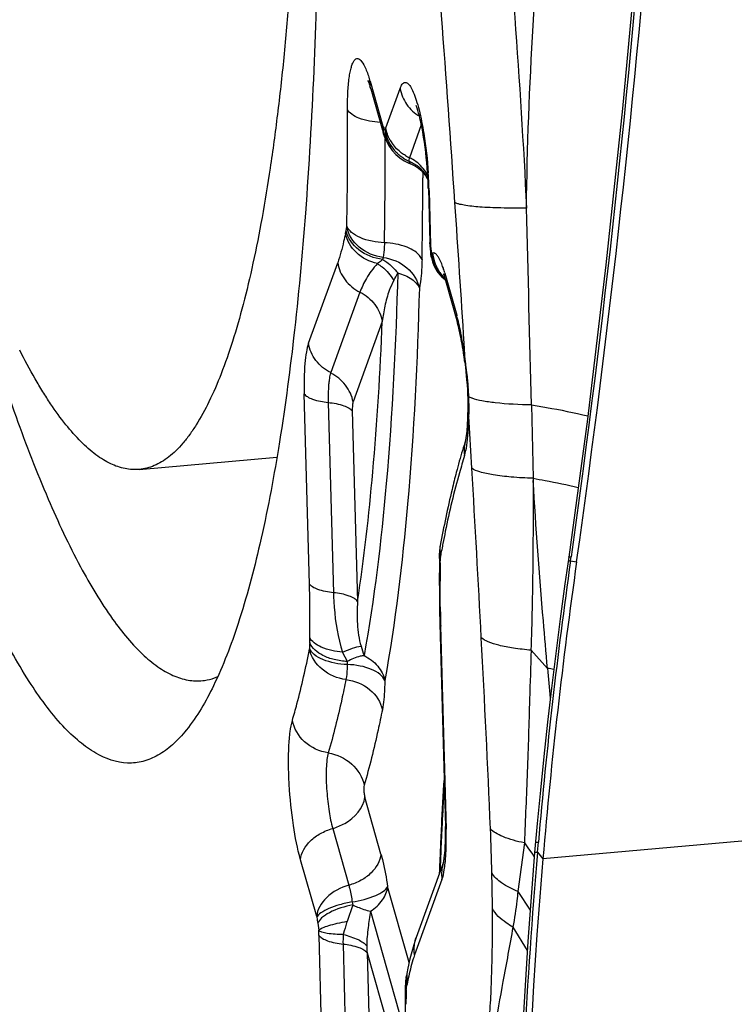
# Model space of a CAD drawing. Units: millimetres. Extents: x 0 to 594, y 0 to 420.
# Drawn here: x 297 to 298, y 133 to 135 of the extents above; entities that cross this region are included whole.
import ezdxf

# ---------------------------------------------------------------- set-up
doc = ezdxf.new("R2010")
doc.units = ezdxf.units.MM
doc.header["$LTSCALE"] = 32.67
doc.layers.add('607087453-000_CL', color=7, linetype='CONTINUOUS')
doc.layers.add('RS0834_M4X10_8_CL', color=7, linetype='CONTINUOUS')

msp = doc.modelspace()

# ---------------------------------------------------------------- linework, layer by layer
at = {"layer": '607087453-000_CL', "color": 9, "linetype": 'CONTINUOUS'}
for p, q in [((297.2213, 134.3798), (297.2464, 134.2912)), ((297.2526, 134.288), (297.2808, 134.3657)), ((297.2468, 134.2902), (297.2464, 134.2912)), ((297.2468, 134.2902), (297.2492, 134.2871)), ((297.3227, 134.2937), (297.2992, 134.2288)), ((297.3257, 134.1999), (297.3257, 134.1892)), ((297.3382, 134.1632), (297.3411, 134.0561)), ((297.1728, 134.0789), (297.1739, 134.0846)), ((297.1739, 134.0846), (297.1753, 134.0923)), ((297.1754, 134.0937), (297.1753, 134.0925)), ((297.3398, 134.0589), (297.3395, 134.0609)), ((297.2471, 134.0316), (297.2463, 134.0277)), ((297.3422, 134.0421), (297.3447, 134.0403)), ((297.3447, 134.0403), (297.345, 134.0402)), ((297.3608, 134.0239), (297.3581, 134.0296)), ((297.0997, 133.8618), (297.1574, 134.0209)), ((297.3689, 134.0008), (297.3926, 133.9173)), ((297.2015, 133.9629), (297.1437, 133.8038)), ((297.2455, 133.905), (297.1878, 133.7459)), ((297.4095, 133.8276), (297.4073, 133.8623)), ((297.1016, 133.3859), (297.0913, 133.7621)), ((297.1388, 133.7449), (297.1491, 133.3688)), ((297.5403, 133.74), (297.5437, 133.5949)), ((297.1863, 133.7281), (297.1966, 133.3516)), ((297.417, 133.7061), (297.4163, 133.7175)), ((297.4184, 133.6833), (297.417, 133.7061)), ((297.4225, 133.6148), (297.4184, 133.6833)), ((297.5436, 133.5949), (297.5438, 133.5903)), ((297.3602, 133.4272), (297.36, 133.4184)), ((297.3604, 133.4393), (297.3605, 133.4405)), ((297.6154, 133.4317), (297.6175, 133.4318)), ((297.6166, 133.4398), (297.6186, 133.4398)), ((297.6175, 133.4318), (297.6187, 133.4398)), ((297.6175, 133.4318), (297.6296, 133.4295)), ((297.3602, 133.3409), (297.3599, 133.3918)), ((303.2614, 133.3497), (297.563, 132.8427)), ((297.3609, 133.3027), (297.3718, 132.9015)), ((297.1021, 133.2702), (297.1024, 133.28)), ((297.1019, 133.2583), (297.1017, 133.2572)), ((297.5397, 133.255), (297.5721, 133.2192)), ((297.2429, 132.8521), (297.211, 132.9644)), ((297.1475, 132.9026), (297.1794, 132.7903)), ((297.5264, 132.8741), (297.5133, 132.7781)), ((297.5264, 132.8741), (297.5334, 132.8643)), ((297.5334, 132.8643), (297.5421, 132.852)), ((297.5522, 132.8556), (297.554, 132.8753)), ((297.1159, 132.7284), (297.084, 132.8407)), ((297.5421, 132.852), (297.5459, 132.8466)), ((297.5522, 132.8556), (297.563, 132.8427)), ((297.3635, 132.8017), (297.3094, 132.6526)), ((297.2987, 132.6375), (297.2561, 132.7878)), ((297.5133, 132.7781), (297.5378, 132.7409)), ((297.1871, 132.7514), (297.1759, 132.7184)), ((297.1159, 132.7284), (297.1162, 132.7269)), ((297.2221, 132.739), (297.2904, 132.4982)), ((297.1181, 132.7151), (297.1201, 132.7013)), ((297.1719, 132.7057), (297.1703, 132.7005)), ((297.1726, 132.7081), (297.1719, 132.7057)), ((297.5038, 132.7077), (297.532, 132.6615)), ((297.1257, 132.4993), (297.1205, 132.6913)), ((297.1703, 132.7005), (297.1685, 132.6931)), ((297.168, 132.6741), (297.1732, 132.4822)), ((297.2155, 132.657), (297.2207, 132.465)), ((297.2155, 132.657), (297.2585, 132.5053)), ((297.2967, 132.6058), (297.2953, 132.5992)), ((297.2953, 132.5992), (297.2944, 132.5943)), ((297.2927, 132.5833), (297.2928, 132.5845))]:
    msp.add_line(p, q, dxfattribs=at)
at = {"layer": '607087453-000_CL', "color": 7, "linetype": 'CONTINUOUS'}
for p, q in [((297.2227, 134.3649), (297.2458, 134.2831)), ((297.2476, 134.2766), (297.2486, 134.2734)), ((297.2486, 134.2734), (297.25, 134.2693)), ((297.2601, 134.2511), (297.2601, 134.2511)), ((297.2722, 134.2353), (297.2799, 134.2285)), ((297.2983, 134.218), (297.3017, 134.2166)), ((297.3017, 134.2167), (297.3018, 134.2166)), ((297.3112, 134.2121), (297.3166, 134.2085)), ((297.3341, 134.1875), (297.336, 134.1834)), ((297.3366, 134.168), (297.3395, 134.0609)), ((297.3408, 134.0424), (297.3416, 134.0365)), ((297.3416, 134.0365), (297.3421, 134.0332)), ((297.3422, 134.0328), (297.3421, 134.0332)), ((297.3554, 134.0021), (297.3605, 133.9959)), ((297.3605, 133.9959), (297.3642, 133.9921)), ((297.3681, 133.9891), (297.3698, 133.9875)), ((297.3691, 133.9899), (297.3703, 133.986)), ((297.3703, 133.986), (297.3939, 133.9024)), ((297.4085, 133.8248), (297.4097, 133.8148)), ((297.4142, 133.7601), (297.4143, 133.7541)), ((297.4143, 133.7541), (297.4146, 133.7425)), ((297.4146, 133.7425), (297.4147, 133.7305)), ((297.4147, 133.7305), (297.4147, 133.725)), ((297.3602, 133.4622), (297.3601, 133.4617)), ((297.3587, 133.4468), (297.3587, 133.4467)), ((297.3584, 133.4258), (297.3582, 133.3916)), ((297.3586, 133.4365), (297.3584, 133.4311)), ((297.3584, 133.4311), (297.3584, 133.4258)), ((297.6139, 133.4393), (297.6064, 133.3865)), ((297.3587, 133.3353), (297.3593, 133.3075)), ((297.3593, 133.3075), (297.3702, 132.9063)), ((297.3623, 132.907), (297.362, 132.9023)), ((297.3667, 132.836), (297.3125, 132.6868)), ((297.3667, 132.836), (297.3665, 132.8354)), ((297.2982, 132.6354), (297.2954, 132.6229)), ((297.2927, 132.6072), (297.2926, 132.6068)), ((297.2911, 132.5953), (297.2909, 132.5912)), ((297.291, 132.5913), (297.2909, 132.5833))]:
    msp.add_line(p, q, dxfattribs=at)
for points in [[(297.8321, 136.2325), (297.8247, 135.9281), (297.8122, 135.6004), (297.7954, 135.2762), (297.7744, 134.9557), (297.7494, 134.6391), (297.7204, 134.3261), (297.6876, 134.017), (297.6509, 133.712), (297.6139, 133.4391)], [(297.25, 134.2693), (297.2517, 134.2653), (297.2536, 134.2613), (297.2557, 134.2575), (297.2581, 134.2537), (297.2607, 134.2499), (297.2617, 134.2486)], [(297.26, 134.2511), (297.2654, 134.2431), (297.2722, 134.2353)], [(297.2799, 134.2285), (297.2888, 134.2226), (297.2983, 134.218)], [(297.3017, 134.2167), (297.3056, 134.215), (297.3112, 134.2121)], [(297.3166, 134.2085), (297.3217, 134.2042), (297.3265, 134.1991), (297.3307, 134.1935), (297.3341, 134.1875)], [(297.3395, 134.0609), (297.3397, 134.0548), (297.3402, 134.0484), (297.3408, 134.0424)], [(297.3423, 134.0326), (297.3426, 134.0309), (297.3447, 134.0231)], [(297.3447, 134.0231), (297.3475, 134.0157), (297.3511, 134.0087), (297.3554, 134.0021)], [(297.3641, 133.9923), (297.3643, 133.9921), (297.365, 133.9914), (297.3657, 133.9908), (297.3664, 133.9902), (297.367, 133.9896), (297.3677, 133.989), (297.3684, 133.9884), (297.3691, 133.9878), (297.3697, 133.9873), (297.3699, 133.9871)], [(297.3663, 133.9983), (297.366, 133.9989), (297.3658, 133.9992), (297.3662, 133.9984), (297.3669, 133.9965), (297.3679, 133.9936), (297.3691, 133.9899)], [(297.4097, 133.8148), (297.4107, 133.8056), (297.4115, 133.7979), (297.4123, 133.7894)], [(297.4123, 133.7894), (297.4131, 133.7797), (297.4137, 133.7697), (297.414, 133.7634), (297.4142, 133.7602)], [(297.36, 133.4617), (297.3596, 133.4592), (297.3592, 133.4562), (297.3589, 133.4532), (297.3587, 133.4504), (297.3586, 133.4475), (297.3586, 133.4468)], [(297.3582, 133.3916), (297.3583, 133.3728), (297.3584, 133.3539), (297.3587, 133.3353)], [(297.6064, 133.3865), (297.597, 133.3173), (297.5882, 133.2485), (297.5798, 133.1803), (297.572, 133.1125), (297.5647, 133.0452), (297.5579, 132.9785), (297.5516, 132.9124), (297.5466, 132.8552)], [(297.5466, 132.8552), (297.533, 132.679), (297.5215, 132.4837), (297.5136, 132.2959), (297.5088, 132.1145), (297.5068, 131.9382), (297.5073, 131.7652), (297.5105, 131.5937), (297.5164, 131.429), (297.523, 131.3041)], [(297.3125, 132.6868), (297.3106, 132.6812), (297.3077, 132.6725), (297.305, 132.6633), (297.3027, 132.6543), (297.3003, 132.6446), (297.2982, 132.6354)], [(297.2925, 132.6067), (297.2921, 132.6045), (297.2916, 132.6013), (297.2913, 132.5982), (297.2911, 132.5953)], [(297.2955, 132.6232), (297.2947, 132.6193), (297.2941, 132.6158), (297.2935, 132.6122), (297.2934, 132.6114)]]:
    msp.add_lwpolyline(points, dxfattribs=at)
for centre, radius, start, end in [((275.3352, 136.589), 22.5171, 351.93385, 359.08729), ((297.0132, 134.3057), 0.2177, 15.7978, 17.1494), ((296.5817, 134.1471), 0.7551, 1.582, 3.9544), ((297.4222, 134.0473), 0.08, 183.3487, 185.1942), ((297.4219, 134.0472), 0.0797, 185.1933, 189.7224), ((297.4214, 134.0471), 0.0792, 189.7235, 196.0983), ((297.4223, 134.0442), 0.0778, 182.918, 188.2146), ((297.4206, 134.0469), 0.0784, 196.1079, 208.8261), ((297.4215, 134.0441), 0.0769, 188.2161, 195.637), ((297.4206, 134.0439), 0.076, 195.6463, 202.0773), ((297.4199, 134.0436), 0.0753, 202.0834, 208.5542), ((297.4197, 134.0465), 0.0773, 208.8617, 215.2314), ((297.4194, 134.0434), 0.0747, 208.5607, 215.0625), ((297.4193, 134.0462), 0.0769, 215.237, 221.6298), ((297.4191, 134.0432), 0.0744, 215.0692, 221.5915), ((297.419, 134.046), 0.0765, 221.6356, 228.0602), ((297.419, 134.043), 0.0742, 221.597, 228.4822), ((297.4188, 134.0458), 0.0763, 228.0648, 231.4945), ((296.8846, 133.7706), 0.5263, 10.4138, 12.3099), ((296.6297, 133.7284), 0.7848, 7.0575, 7.8589), ((296.8705, 133.7283), 0.5442, 358.8658, 359.6522), ((298.6193, 133.29), 1.2676, 162.5076, 164.5026), ((298.8304, 133.2303), 1.487, 164.4617, 165.3422), ((296.9013, 133.4495), 0.4574, 358.3693, 359.0721), ((296.8498, 133.4503), 0.5089, 359.3398, 359.6084), ((296.8684, 133.4501), 0.4903, 359.067, 359.3399), ((308.1596, 131.9368), 10.6353, 171.93155, 175.11381), ((303.9893, 132.584), 6.6349, 176.39611, 177.20929), ((304.5955, 132.5532), 7.2419, 177.23714, 177.50153), ((296.7082, 132.8882), 0.6623, 1.1383, 1.5596), ((296.6788, 132.8833), 0.6933, 359.1351, 1.503), ((304.8472, 132.5422), 7.4938, 177.50142, 177.74892), ((308.4053, 131.9163), 10.8818, 175.11658, 183.58727), ((305.0545, 132.534), 7.7013, 177.74856, 177.91935), ((297.2232, 132.621), 0.0708, 348.8174, 349.7823), ((297.2041, 132.6244), 0.0902, 349.7785, 350.6859), ((297.1837, 132.6278), 0.1109, 350.6833, 351.5408), ((306.537, 132.4772), 9.2466, 179.34225, 179.47011), ((307.144, 132.4727), 9.8537, 179.47658, 180.66775)]:
    msp.add_arc(centre, radius, start, end, dxfattribs=at)
at = {"layer": '607087453-000_CL', "color": 9, "linetype": 'CONTINUOUS'}
for centre, radius, start, end in [((241.7331, 130.3574), 55.7844, 3.88808, 4.64946), ((296.9219, 134.2949), 0.3111, 15.8214, 16.2338), ((287.8798, 134.2655), 9.2973, 358.94128, 0.35917), ((297.3158, 134.2921), 0.069, 181.5671, 188.279), ((297.318, 134.2925), 0.0713, 188.3484, 201.6399), ((297.2095, 134.2601), 0.048, 30.0926, 34.241), ((297.3242, 134.2864), 0.0734, 181.4442, 187.4263), ((297.2046, 134.3055), 0.0511, 335.3047, 339.9639), ((287.023, 134.2382), 10.2284, 0.03327, 0.15666), ((297.3212, 134.2938), 0.0747, 201.6899, 216.2358), ((297.3297, 134.2962), 0.08, 201.5006, 214.2382), ((297.3177, 134.2848), 0.0667, 201.0269, 210.2956), ((297.33, 134.302), 0.0789, 208.8184, 215.1066), ((287.1774, 134.2383), 10.074, 359.8815, 0.03334), ((297.3324, 134.298), 0.0832, 214.2688, 226.6775), ((297.3335, 134.2992), 0.0849, 226.6762, 232.7841), ((297.3336, 134.2994), 0.085, 232.774, 238.8763), ((297.3325, 134.2975), 0.0829, 238.8668, 245.1206), ((297.3356, 134.3078), 0.087, 239.3654, 245.2598), ((297.2672, 134.1595), 0.0763, 59.3245, 65.2113), ((297.268, 134.1608), 0.0748, 47.4141, 59.3526), ((287.6986, 134.2366), 9.5528, 358.94456, 359.8855), ((297.274, 134.1591), 0.0674, 45.1015, 51.1148), ((297.2698, 134.1628), 0.0721, 35.175, 47.3822), ((297.2733, 134.1653), 0.0678, 23.4169, 35.141), ((287.1172, 134.2103), 10.2086, 359.72793, 359.88151), ((296.4639, 134.1379), 0.8746, 2.6157, 3.9774), ((287.2945, 134.2095), 10.0312, 359.57253, 359.72794), ((296.5239, 134.1407), 0.8145, 1.9169, 2.6113), ((296.5647, 134.1421), 0.7738, 1.5596, 1.9144), ((287.5654, 134.2073), 9.7603, 359.2568, 359.57327), ((237.952, 130.0919), 59.5748, 3.628532, 3.896192), ((167.8404, 130.6326), 129.7371, 1.372465, 1.544445), ((287.8372, 134.2039), 9.4885, 359.09483, 359.25608), ((288.0231, 134.201), 9.3026, 358.9314, 359.09485), ((297.4679, 134.0595), 0.1269, 181.529, 186.6346), ((297.4459, 134.057), 0.1047, 186.6449, 188.1426), ((297.3583, 134.038), 0.0165, 166.3974, 170.8991), ((297.4255, 134.0482), 0.0809, 185.6642, 190.5296), ((297.4263, 134.0483), 0.0817, 190.5318, 197.9787), ((297.4259, 134.0482), 0.0813, 197.9766, 210.3795), ((297.4263, 134.0484), 0.0817, 210.377, 216.5545), ((297.1218, 133.9301), 0.257, 15.9796, 18.0262), ((296.6877, 134.303), 0.6614, 331.3828, 332.8279), ((297.4132, 134.0429), 0.0705, 213.3402, 221.5402), ((297.4126, 134.0424), 0.0698, 221.5525, 223.6381), ((297.4258, 134.048), 0.0811, 216.5519, 222.7744), ((297.4124, 134.0422), 0.0695, 223.6381, 225.882), ((297.4254, 134.0477), 0.0805, 222.7856, 225.4782), ((297.4122, 133.9972), 0.0434, 175.2139, 178.6534), ((297.0332, 133.8162), 0.3733, 14.3999, 15.7152), ((296.6078, 133.7292), 0.8077, 7.8155, 9.3786), ((296.5222, 133.7171), 0.8941, 7.0995, 7.834), ((296.2489, 133.6516), 1.1739, 8.4976, 8.6259), ((296.8494, 133.734), 0.5677, 5.1926, 6.6381), ((296.8995, 133.7387), 0.5174, 4.042, 5.1734), ((296.9362, 133.7411), 0.4806, 1.765, 4.0679), ((296.9327, 133.7412), 0.4841, 0.1956, 1.7439), ((296.7785, 133.7222), 0.6379, 358.5817, 359.5853), ((296.6931, 133.7466), 0.7238, 357.7028, 358.0281), ((247.0926, 130.632), 50.4182, 3.01032, 3.39167), ((299.5066, 133.0483), 2.1817, 168.3167, 168.9684), ((299.6788, 133.0148), 2.3571, 169.0893, 169.4501), ((299.6104, 133.0279), 2.2875, 168.9642, 169.0881), ((297.4108, 133.4524), 0.0517, 185.9969, 192.9797), ((299.7507, 133.0013), 2.4303, 169.4489, 169.5836), ((297.3749, 133.4257), 0.0165, 179.7984, 188.6545), ((297.3819, 133.4359), 0.0234, 178.4196, 189.6775), ((296.7947, 133.4431), 0.5657, 358.6603, 359.6167), ((296.8366, 133.4422), 0.5238, 358.3642, 358.652), ((307.9838, 131.9658), 10.4694, 171.95065, 175.01613), ((302.2229, 133.3884), 4.863, 179.6461, 179.9596), ((300.095, 133.376), 2.7351, 180.736, 181.2686), ((300.3963, 133.3824), 3.0364, 181.2637, 181.5045), ((297.6326, 133.2516), 0.5308, 177.9975, 179.2728), ((258.9097, 131.244), 38.5853, 2.46265, 3.02428), ((298.0162, 133.6793), 0.9512, 206.7601, 207.9995), ((297.6737, 133.4042), 0.4909, 196.7278, 198.9803), ((297.4418, 133.2235), 0.2656, 177.9974, 179.2727), ((297.3508, 132.0606), 1.1796, 78.5717, 79.1828), ((316.8313, 134.9532), 19.3371, 185.14461, 185.31971), ((303.9123, 132.5814), 6.5569, 176.45518, 177.03519), ((304.275, 132.5619), 6.9201, 177.02961, 177.14423), ((304.5378, 132.5491), 7.1832, 177.14622, 177.58665), ((293.653, 132.7372), 3.8099, 1.1669, 2.4791), ((304.8042, 132.5376), 7.4498, 177.58466, 177.70169), ((304.9308, 132.5325), 7.5765, 177.70177, 177.84785), ((291.6149, 132.6894), 5.8486, 0.54037, 1.22848), ((297.5349, 132.8093), 0.3526, 188.4865, 189.4549), ((297.8137, 132.8309), 0.7052, 188.4865, 189.4549), ((297.6945, 132.5454), 0.5467, 161.5515, 162.6892), ((296.3604, 132.6703), 0.7603, 1.5765, 2.336), ((297.3881, 132.6777), 0.2202, 175.9933, 180.939), ((297.3273, 132.6695), 0.1125, 179.2665, 186.3822), ((297.3457, 132.5962), 0.0542, 168.7781, 176.5465), ((297.3433, 132.6041), 0.0505, 177.2803, 185.1527), ((297.3423, 132.6042), 0.0495, 171.5729, 177.2628), ((297.3548, 132.6109), 0.0607, 183.7457, 191.1176), ((297.3447, 132.5963), 0.0532, 176.5672, 192.6184), ((297.1354, 132.6158), 0.1604, 348.8351, 350.7247), ((297.3448, 132.6043), 0.052, 185.1663, 192.8843), ((297.1051, 132.6208), 0.1911, 350.6942, 351.5343), ((297.4516, 132.5693), 0.1592, 170.9483, 171.5335), ((306.4234, 132.4706), 9.1315, 179.2928, 179.47036)]:
    msp.add_arc(centre, radius, start, end, dxfattribs=at)
for points, knots in [([(297.8366, 136.2314), (297.8282, 135.7648), (297.7836, 134.8315), (297.6839, 133.9024), (297.6186, 133.4398)], [0, 0, 0, 0, 0.499729, 1, 1, 1, 1]), ([(297.4746, 134.8836), (297.4869, 134.7578), (297.5086, 134.5066), (297.5245, 134.2549), (297.5305, 134.1293)], [0, 0, 0, 0, 0.501131, 1, 1, 1, 1]), ([(297.5304, 134.1293), (297.5319, 134.2497), (297.5413, 134.4913), (297.5606, 134.7322), (297.5716, 134.8529)], [0, 0, 0, 0, 0.49837, 1, 1, 1, 1]), ([(297.1768, 134.3238), (297.1768, 134.3352), (297.1771, 134.3561), (297.1792, 134.381), (297.1818, 134.3976), (297.1841, 134.4073), (297.1867, 134.415), (297.1896, 134.4205), (297.193, 134.4242), (297.1992, 134.4255), (297.2071, 134.4173), (297.214, 134.4027), (297.2184, 134.3896), (297.2207, 134.3819)], [0, 0, 0, 0, 0.217585, 0.400239, 0.475425, 0.538798, 0.590004, 0.629274, 0.658106, 0.681307, 0.74126, 0.846831, 1, 1, 1, 1]), ([(297.2808, 134.3657), (297.2819, 134.3686), (297.2838, 134.3734), (297.2887, 134.378), (297.2928, 134.3777), (297.2957, 134.3762), (297.2985, 134.3734), (297.3027, 134.3677), (297.3076, 134.3573), (297.3132, 134.3417), (297.3186, 134.3222), (297.3218, 134.3079), (297.3233, 134.3002)], [0, 0, 0, 0, 0.091859, 0.150723, 0.176347, 0.205997, 0.243189, 0.289644, 0.412241, 0.574038, 0.771698, 1, 1, 1, 1]), ([(297.2808, 134.3657), (297.2826, 134.3545), (297.2918, 134.3325), (297.3094, 134.3166), (297.3195, 134.3106)], [0, 0, 0, 0, 0.490982, 1, 1, 1, 1]), ([(297.2415, 134.2984), (297.2272, 134.2993), (297.2073, 134.3027), (297.1858, 134.3131), (297.1787, 134.3201), (297.1768, 134.3238)], [0, 0, 0, 0, 0.599491, 0.828349, 1, 1, 1, 1]), ([(297.3233, 134.3002), (297.3249, 134.2923), (297.3309, 134.2587), (297.3346, 134.2247), (297.3364, 134.1986)], [0, 0, 0, 0, 0.233878, 1, 1, 1, 1]), ([(297.2913, 134.233), (297.2887, 134.2345), (297.2789, 134.241), (297.2705, 134.2495), (297.2655, 134.2567)], [0, 0, 0, 0, 0.253088, 1, 1, 1, 1]), ([(297.2992, 134.2288), (297.299, 134.2282), (297.2983, 134.2261), (297.2978, 134.2239), (297.2977, 134.2223)], [0, 0, 0, 0, 0.280272, 1, 1, 1, 1]), ([(297.2977, 134.2223), (297.2979, 134.2216), (297.2986, 134.2194), (297.3002, 134.2172), (297.3017, 134.2167)], [0, 0, 0, 0, 0.328661, 1, 1, 1, 1]), ([(297.5304, 134.1293), (297.5135, 134.129), (297.4827, 134.129), (297.4416, 134.1306), (297.4137, 134.1334), (297.3974, 134.1368), (297.3914, 134.1388), (297.3891, 134.14)], [0, 0, 0, 0, 0.355119, 0.64958, 0.867732, 0.944835, 1, 1, 1, 1]), ([(297.2463, 134.0277), (297.2294, 134.0297), (297.1977, 134.0414), (297.1771, 134.0698), (297.1739, 134.0846)], [0, 0, 0, 0, 0.529581, 1, 1, 1, 1]), ([(297.2471, 134.0316), (297.2301, 134.0336), (297.1981, 134.0472), (297.178, 134.0768), (297.1753, 134.0923)], [0, 0, 0, 0, 0.521203, 1, 1, 1, 1]), ([(297.2497, 134.0606), (297.2334, 134.0611), (297.21, 134.0656), (297.1853, 134.0794), (297.1772, 134.0888), (297.1754, 134.0937)], [0, 0, 0, 0, 0.581186, 0.815519, 1, 1, 1, 1]), ([(297.1728, 134.0789), (297.1717, 134.0736), (297.1672, 134.0541), (297.1623, 134.0346), (297.1574, 134.0209)], [0, 0, 0, 0, 0.271639, 1, 1, 1, 1]), ([(297.236, 134.0193), (297.2207, 134.0228), (297.1923, 134.0369), (297.1756, 134.0647), (297.1728, 134.0789)], [0, 0, 0, 0, 0.52014, 1, 1, 1, 1]), ([(297.2497, 134.0606), (297.2497, 134.0578), (297.2493, 134.048), (297.2485, 134.0383), (297.2471, 134.0316)], [0, 0, 0, 0, 0.29324, 1, 1, 1, 1]), ([(297.3218, 134.0318), (297.3158, 134.0413), (297.291, 134.0556), (297.2649, 134.06), (297.2497, 134.0606)], [0, 0, 0, 0, 0.426695, 1, 1, 1, 1]), ([(297.2463, 134.0277), (297.2455, 134.027), (297.2422, 134.024), (297.2387, 134.0212), (297.236, 134.0193)], [0, 0, 0, 0, 0.259, 1, 1, 1, 1]), ([(297.2463, 134.0277), (297.2491, 134.0261), (297.2602, 134.0187), (297.2698, 134.0091), (297.2761, 134.001)], [0, 0, 0, 0, 0.237002, 1, 1, 1, 1]), ([(297.2471, 134.0316), (297.2641, 134.0294), (297.2963, 134.0162), (297.3158, 133.9863), (297.3188, 133.9709)], [0, 0, 0, 0, 0.521279, 1, 1, 1, 1]), ([(297.3241, 134.0275), (297.3239, 134.0169), (297.323, 133.9979), (297.3206, 133.979), (297.3188, 133.9709)], [0, 0, 0, 0, 0.559615, 1, 1, 1, 1]), ([(297.3581, 134.0296), (297.3571, 134.0314), (297.3547, 134.0352), (297.3508, 134.0399), (297.3465, 134.0407), (297.345, 134.0402)], [0, 0, 0, 0, 0.357502, 0.737629, 1, 1, 1, 1]), ([(297.1574, 134.0209), (297.1593, 134.0088), (297.1699, 133.9849), (297.1901, 133.9686), (297.2015, 133.9629)], [0, 0, 0, 0, 0.490671, 1, 1, 1, 1]), ([(297.236, 134.0193), (297.2315, 134.0149), (297.2238, 134.0054), (297.2143, 133.9908), (297.2069, 133.9768), (297.2031, 133.9674), (297.2015, 133.9629)], [0, 0, 0, 0, 0.286797, 0.546324, 0.78315, 1, 1, 1, 1]), ([(297.236, 134.0193), (297.2392, 134.0174), (297.2519, 134.0085), (297.2622, 133.9963), (297.2683, 133.9863)], [0, 0, 0, 0, 0.23896, 1, 1, 1, 1]), ([(297.3662, 134.0096), (297.3658, 134.0109), (297.3641, 134.0158), (297.3623, 134.0205), (297.3608, 134.0239)], [0, 0, 0, 0, 0.272286, 1, 1, 1, 1]), ([(297.2761, 134.001), (297.2725, 133.8621), (297.2598, 133.609), (297.2299, 133.357), (297.2095, 133.2445)], [0, 0, 0, 0, 0.548681, 1, 1, 1, 1]), ([(297.2683, 133.9863), (297.2649, 133.9798), (297.2575, 133.9634), (297.2502, 133.9359), (297.2468, 133.9152), (297.2455, 133.905)], [0, 0, 0, 0, 0.258919, 0.633728, 1, 1, 1, 1]), ([(297.2761, 134.001), (297.2859, 133.9982), (297.3026, 133.9916), (297.3161, 133.978), (297.3188, 133.9709)], [0, 0, 0, 0, 0.569587, 1, 1, 1, 1]), ([(297.3188, 133.9709), (297.3151, 133.8284), (297.3021, 133.569), (297.2715, 133.3107), (297.2506, 133.1953)], [0, 0, 0, 0, 0.548681, 1, 1, 1, 1]), ([(297.2015, 133.9629), (297.2128, 133.9572), (297.233, 133.9409), (297.2436, 133.9171), (297.2455, 133.905)], [0, 0, 0, 0, 0.509329, 1, 1, 1, 1]), ([(297.4047, 133.8608), (297.404, 133.8651), (297.4012, 133.8813), (297.3978, 133.8974), (297.3948, 133.909)], [0, 0, 0, 0, 0.268655, 1, 1, 1, 1]), ([(297.1966, 133.3516), (297.2096, 133.4366), (297.2304, 133.6208), (297.2415, 133.8057), (297.2455, 133.905)], [0, 0, 0, 0, 0.463841, 1, 1, 1, 1]), ([(297.1437, 133.8038), (297.1324, 133.8095), (297.1122, 133.8258), (297.1016, 133.8497), (297.0997, 133.8618)], [0, 0, 0, 0, 0.509332, 1, 1, 1, 1]), ([(297.4095, 133.8276), (297.4093, 133.8274), (297.4087, 133.8266), (297.4084, 133.8255), (297.4085, 133.8248)], [0, 0, 0, 0, 0.292368, 1, 1, 1, 1]), ([(297.4133, 133.7996), (297.4126, 133.806), (297.4115, 133.8145), (297.4102, 133.8229), (297.4099, 133.825)], [0, 0, 0, 0, 0.754286, 1, 1, 1, 1]), ([(297.1437, 133.8038), (297.1434, 133.8029), (297.1419, 133.7982), (297.1411, 133.7934), (297.1406, 133.7895)], [0, 0, 0, 0, 0.207132, 1, 1, 1, 1]), ([(297.1878, 133.7459), (297.1859, 133.7579), (297.1746, 133.7813), (297.1547, 133.7974), (297.1434, 133.8033)], [0, 0, 0, 0, 0.489601, 1, 1, 1, 1]), ([(297.1406, 133.7895), (297.1401, 133.7864), (297.1386, 133.7716), (297.1385, 133.7567), (297.1388, 133.7449)], [0, 0, 0, 0, 0.211218, 1, 1, 1, 1]), ([(297.0913, 133.7621), (297.0929, 133.7597), (297.0982, 133.7554), (297.114, 133.7485), (297.1284, 133.7461), (297.1388, 133.7449)], [0, 0, 0, 0, 0.162567, 0.386282, 1, 1, 1, 1]), ([(297.4142, 133.7601), (297.4142, 133.7598), (297.4145, 133.7581), (297.4156, 133.7568), (297.4166, 133.7559)], [0, 0, 0, 0, 0.221543, 1, 1, 1, 1]), ([(297.4232, 133.7531), (297.4226, 133.7533), (297.4203, 133.7541), (297.4181, 133.7551), (297.4166, 133.7559)], [0, 0, 0, 0, 0.273438, 1, 1, 1, 1]), ([(297.5403, 133.74), (297.5164, 133.7404), (297.4836, 133.7419), (297.4446, 133.7473), (297.4294, 133.7508), (297.4232, 133.7531)], [0, 0, 0, 0, 0.605289, 0.8324, 1, 1, 1, 1]), ([(297.1388, 133.7449), (297.1493, 133.7438), (297.1637, 133.7413), (297.1795, 133.7345), (297.1848, 133.7302), (297.1863, 133.7278)], [0, 0, 0, 0, 0.613913, 0.837552, 1, 1, 1, 1]), ([(297.1868, 133.7415), (297.1867, 133.7405), (297.1863, 133.7361), (297.1862, 133.7316), (297.1863, 133.7281)], [0, 0, 0, 0, 0.211623, 1, 1, 1, 1]), ([(297.1878, 133.7459), (297.1877, 133.7456), (297.1873, 133.7441), (297.187, 133.7427), (297.1868, 133.7415)], [0, 0, 0, 0, 0.207132, 1, 1, 1, 1]), ([(297.4168, 133.7428), (297.4168, 133.741), (297.4168, 133.734), (297.4167, 133.7269), (297.4165, 133.7217)], [0, 0, 0, 0, 0.255378, 1, 1, 1, 1]), ([(297.5403, 133.74), (297.5503, 133.7384), (297.5877, 133.7323), (297.6249, 133.7248), (297.6519, 133.7183)], [0, 0, 0, 0, 0.267089, 1, 1, 1, 1]), ([(297.4152, 133.6858), (297.4153, 133.6875), (297.4158, 133.6943), (297.416, 133.7012), (297.4161, 133.7064)], [0, 0, 0, 0, 0.2402, 1, 1, 1, 1]), ([(297.4082, 133.6399), (297.4102, 133.6463), (297.4132, 133.6616), (297.4147, 133.677), (297.4152, 133.6858)], [0, 0, 0, 0, 0.431088, 1, 1, 1, 1]), ([(297.4082, 133.6399), (297.4047, 133.6286), (297.39, 133.5792), (297.3781, 133.529), (297.3701, 133.4901)], [0, 0, 0, 0, 0.22956, 1, 1, 1, 1]), ([(297.5436, 133.5949), (297.5291, 133.5954), (297.5028, 133.5968), (297.4675, 133.6007), (297.4414, 133.6061), (297.4271, 133.6113), (297.4225, 133.6147)], [0, 0, 0, 0, 0.350431, 0.640715, 0.858887, 1, 1, 1, 1]), ([(297.5435, 133.5904), (297.5436, 133.534), (297.5435, 133.4498), (297.5417, 133.3381), (297.5401, 133.2827), (297.5394, 133.2551)], [0, 0, 0, 0, 0.504132, 0.753185, 1, 1, 1, 1]), ([(297.5437, 133.5949), (297.5516, 133.5936), (297.5814, 133.5883), (297.6111, 133.5822), (297.6328, 133.577)], [0, 0, 0, 0, 0.263419, 1, 1, 1, 1]), ([(297.5721, 133.2192), (297.5693, 133.2505), (297.5585, 133.3741), (297.5491, 133.4978), (297.5438, 133.5903)], [0, 0, 0, 0, 0.253256, 1, 1, 1, 1]), ([(297.6127, 133.4309), (297.6127, 133.4312), (297.6139, 133.4316), (297.6148, 133.4317), (297.6154, 133.4317)], [0, 0, 0, 0, 0.301042, 1, 1, 1, 1]), ([(297.6139, 133.4391), (297.6139, 133.4394), (297.6151, 133.4397), (297.6159, 133.4397), (297.6166, 133.4398)], [0, 0, 0, 0, 0.290799, 1, 1, 1, 1]), ([(297.1024, 133.28), (297.1024, 133.289), (297.1027, 133.3243), (297.1023, 133.3596), (297.1016, 133.3859)], [0, 0, 0, 0, 0.256307, 1, 1, 1, 1]), ([(297.1491, 133.3688), (297.1386, 133.3699), (297.1242, 133.3724), (297.1084, 133.3792), (297.1031, 133.3835), (297.1016, 133.3859)], [0, 0, 0, 0, 0.613667, 0.837396, 1, 1, 1, 1]), ([(297.1966, 133.3516), (297.195, 133.354), (297.1897, 133.3583), (297.1739, 133.3651), (297.1595, 133.3676), (297.1491, 133.3688)], [0, 0, 0, 0, 0.162604, 0.386334, 1, 1, 1, 1]), ([(297.1491, 133.3688), (297.1493, 133.3591), (297.1513, 133.3195), (297.1576, 133.2797), (297.1669, 133.251)], [0, 0, 0, 0, 0.241672, 1, 1, 1, 1]), ([(297.1966, 133.3516), (297.1957, 133.3367), (297.1953, 133.3069), (297.1994, 133.2772), (297.2036, 133.2629)], [0, 0, 0, 0, 0.501132, 1, 1, 1, 1]), ([(297.1764, 133.2328), (297.1677, 133.2332), (297.1511, 133.2356), (297.1242, 133.2449), (297.1063, 133.2587), (297.1021, 133.2702)], [0, 0, 0, 0, 0.300077, 0.576411, 1, 1, 1, 1]), ([(297.1669, 133.251), (297.1526, 133.2522), (297.1325, 133.2563), (297.1111, 133.2682), (297.1042, 133.276), (297.1024, 133.28)], [0, 0, 0, 0, 0.589792, 0.820386, 1, 1, 1, 1]), ([(297.5397, 133.255), (297.528, 133.2561), (297.5066, 133.2585), (297.478, 133.2639), (297.4566, 133.2703), (297.445, 133.2762), (297.4412, 133.2797)], [0, 0, 0, 0, 0.344015, 0.629456, 0.848581, 1, 1, 1, 1]), ([(297.0679, 133.1164), (297.071, 133.1272), (297.0839, 133.1736), (297.0945, 133.2207), (297.1017, 133.2569)], [0, 0, 0, 0, 0.231994, 1, 1, 1, 1]), ([(297.1737, 133.1972), (297.1567, 133.1991), (297.1249, 133.2124), (297.1046, 133.2416), (297.1017, 133.2569)], [0, 0, 0, 0, 0.523244, 1, 1, 1, 1]), ([(297.1762, 133.2268), (297.1599, 133.2273), (297.1366, 133.2314), (297.1119, 133.2446), (297.1037, 133.2536), (297.1019, 133.2583)], [0, 0, 0, 0, 0.585158, 0.818818, 1, 1, 1, 1]), ([(297.1669, 133.251), (297.1734, 133.2541), (297.1853, 133.2591), (297.1979, 133.2623), (297.2036, 133.2629)], [0, 0, 0, 0, 0.557062, 1, 1, 1, 1]), ([(297.5395, 133.2551), (297.5387, 133.2228), (297.536, 133.1428), (297.5326, 133.0158), (297.5282, 132.9211), (297.5263, 132.8742)], [0, 0, 0, 0, 0.253852, 0.630209, 1, 1, 1, 1]), ([(297.2095, 133.2445), (297.2069, 133.2442), (297.1954, 133.2418), (297.1844, 133.2371), (297.1764, 133.2328)], [0, 0, 0, 0, 0.220967, 1, 1, 1, 1]), ([(297.2095, 133.2445), (297.2197, 133.2394), (297.2378, 133.2259), (297.2484, 133.2056), (297.2506, 133.1953)], [0, 0, 0, 0, 0.521466, 1, 1, 1, 1]), ([(297.1762, 133.2268), (297.1762, 133.224), (297.1759, 133.214), (297.1751, 133.2041), (297.1737, 133.1972)], [0, 0, 0, 0, 0.291048, 1, 1, 1, 1]), ([(297.2506, 133.1953), (297.2486, 133.2), (297.2406, 133.209), (297.2234, 133.2183), (297.2012, 133.2247), (297.1848, 133.2265), (297.1762, 133.2268)], [0, 0, 0, 0, 0.180824, 0.413378, 0.692651, 1, 1, 1, 1]), ([(297.1737, 133.1972), (297.1711, 133.1841), (297.1609, 133.1354), (297.149, 133.0871), (297.1388, 133.0522)], [0, 0, 0, 0, 0.267962, 1, 1, 1, 1]), ([(297.1737, 133.1972), (297.1907, 133.195), (297.2228, 133.1822), (297.2426, 133.1527), (297.2457, 133.1374)], [0, 0, 0, 0, 0.523327, 1, 1, 1, 1]), ([(297.2506, 133.1953), (297.2505, 133.1897), (297.2499, 133.1703), (297.2484, 133.1509), (297.2457, 133.1374)], [0, 0, 0, 0, 0.291147, 1, 1, 1, 1]), ([(297.2457, 133.1374), (297.243, 133.124), (297.2325, 133.0738), (297.2202, 133.024), (297.2097, 132.988)], [0, 0, 0, 0, 0.267962, 1, 1, 1, 1]), ([(297.084, 132.8407), (297.0777, 132.863), (297.0684, 132.9125), (297.0619, 132.9755), (297.06, 133.0276), (297.0605, 133.0626), (297.0628, 133.0919), (297.0658, 133.1092), (297.0679, 133.1164)], [0, 0, 0, 0, 0.249316, 0.541461, 0.683274, 0.811393, 0.918864, 1, 1, 1, 1]), ([(297.1388, 133.0522), (297.1217, 133.0546), (297.0891, 133.0691), (297.0707, 133.1004), (297.0679, 133.1164)], [0, 0, 0, 0, 0.513943, 1, 1, 1, 1]), ([(297.1388, 133.0522), (297.1375, 133.0479), (297.1358, 133.0375), (297.1341, 133.0122), (297.1348, 132.9912), (297.1359, 132.9763)], [0, 0, 0, 0, 0.175717, 0.41118, 1, 1, 1, 1]), ([(297.1388, 133.0521), (297.1557, 133.0495), (297.1874, 133.0343), (297.2069, 133.0039), (297.2097, 132.988)], [0, 0, 0, 0, 0.513847, 1, 1, 1, 1]), ([(297.1359, 132.9763), (297.1369, 132.9628), (297.1396, 132.9381), (297.1444, 132.9135), (297.1475, 132.9026)], [0, 0, 0, 0, 0.541109, 1, 1, 1, 1]), ([(297.2097, 132.988), (297.2092, 132.9864), (297.2089, 132.9823), (297.209, 132.9783), (297.2092, 132.976)], [0, 0, 0, 0, 0.410802, 1, 1, 1, 1]), ([(297.2092, 132.976), (297.2093, 132.9749), (297.2096, 132.971), (297.2103, 132.9671), (297.211, 132.9644)], [0, 0, 0, 0, 0.274621, 1, 1, 1, 1]), ([(297.1475, 132.9026), (297.1558, 132.905), (297.1833, 132.9166), (297.2092, 132.9427), (297.211, 132.9644)], [0, 0, 0, 0, 0.283759, 1, 1, 1, 1]), ([(297.084, 132.8407), (297.0852, 132.8547), (297.098, 132.8758), (297.1232, 132.8937), (297.1392, 132.9002), (297.1475, 132.9026)], [0, 0, 0, 0, 0.452274, 0.719134, 1, 1, 1, 1]), ([(297.5264, 132.8741), (297.5119, 132.8771), (297.492, 132.8821), (297.4699, 132.8928), (297.4621, 132.8987), (297.4593, 132.9019)], [0, 0, 0, 0, 0.605503, 0.828626, 1, 1, 1, 1]), ([(297.5483, 132.8749), (297.5483, 132.875), (297.549, 132.8752), (297.5499, 132.8753), (297.5518, 132.8753), (297.5531, 132.8753), (297.554, 132.8753)], [0, 0, 0, 0, 0.07426, 0.262197, 0.570381, 1, 1, 1, 1]), ([(297.2429, 132.8521), (297.2417, 132.8381), (297.2288, 132.817), (297.2037, 132.7991), (297.1877, 132.7926), (297.1794, 132.7903)], [0, 0, 0, 0, 0.452309, 0.71917, 1, 1, 1, 1]), ([(297.2429, 132.8521), (297.2442, 132.8474), (297.2496, 132.8262), (297.2536, 132.8047), (297.2561, 132.7878)], [0, 0, 0, 0, 0.220432, 1, 1, 1, 1]), ([(297.5522, 132.8556), (297.5304, 132.6009), (297.5106, 132.2162), (297.5113, 131.6986), (297.5203, 131.4369), (297.5278, 131.3043)], [0, 0, 0, 0, 0.494052, 0.743527, 1, 1, 1, 1]), ([(297.5466, 132.8552), (297.5466, 132.8553), (297.5473, 132.8554), (297.5482, 132.8556), (297.5501, 132.8556), (297.5514, 132.8556), (297.5522, 132.8556)], [0, 0, 0, 0, 0.073828, 0.262039, 0.570412, 1, 1, 1, 1]), ([(297.5133, 132.7781), (297.5021, 132.7827), (297.483, 132.7921), (297.4667, 132.8069), (297.4621, 132.8147)], [0, 0, 0, 0, 0.571722, 1, 1, 1, 1]), ([(297.1794, 132.7903), (297.1631, 132.786), (297.1349, 132.7712), (297.1167, 132.7424), (297.1159, 132.7284)], [0, 0, 0, 0, 0.545625, 1, 1, 1, 1]), ([(297.1794, 132.7903), (297.18, 132.7879), (297.1828, 132.777), (297.1848, 132.7659), (297.1861, 132.7573)], [0, 0, 0, 0, 0.221216, 1, 1, 1, 1]), ([(297.1861, 132.7573), (297.202, 132.76), (297.2237, 132.7654), (297.2468, 132.7772), (297.2545, 132.7842), (297.2561, 132.7878)], [0, 0, 0, 0, 0.619576, 0.847609, 1, 1, 1, 1]), ([(297.2221, 132.739), (297.2313, 132.7449), (297.2469, 132.7587), (297.2553, 132.7784), (297.2561, 132.7878)], [0, 0, 0, 0, 0.537504, 1, 1, 1, 1]), ([(297.5133, 132.7781), (297.5128, 132.772), (297.5104, 132.7484), (297.5068, 132.725), (297.5038, 132.7077)], [0, 0, 0, 0, 0.258403, 1, 1, 1, 1]), ([(297.1861, 132.7573), (297.1777, 132.7559), (297.162, 132.7525), (297.141, 132.7453), (297.1256, 132.7374), (297.1176, 132.7305), (297.1162, 132.7268)], [0, 0, 0, 0, 0.329304, 0.619384, 0.848021, 1, 1, 1, 1]), ([(297.1871, 132.7514), (297.1712, 132.7484), (297.1492, 132.7419), (297.1266, 132.7277), (297.1194, 132.7192), (297.1181, 132.7151)], [0, 0, 0, 0, 0.605392, 0.835303, 1, 1, 1, 1]), ([(297.1871, 132.7514), (297.1902, 132.75), (297.2016, 132.7451), (297.2133, 132.7409), (297.2221, 132.739)], [0, 0, 0, 0, 0.276943, 1, 1, 1, 1]), ([(297.4574, 132.5263), (297.4586, 132.5431), (297.4629, 132.6157), (297.4637, 132.6885), (297.4632, 132.7445)], [0, 0, 0, 0, 0.230827, 1, 1, 1, 1]), ([(297.5038, 132.7077), (297.4991, 132.7103), (297.4835, 132.7199), (297.4692, 132.733), (297.4632, 132.7445)], [0, 0, 0, 0, 0.292464, 1, 1, 1, 1]), ([(297.2221, 132.739), (297.2204, 132.7283), (297.2171, 132.7057), (297.2149, 132.6829), (297.2148, 132.671)], [0, 0, 0, 0, 0.476998, 1, 1, 1, 1]), ([(297.1759, 132.7184), (297.1692, 132.7173), (297.1568, 132.7149), (297.1403, 132.7107), (297.1284, 132.7064), (297.1219, 132.703), (297.1202, 132.701)], [0, 0, 0, 0, 0.348044, 0.643219, 0.864614, 1, 1, 1, 1]), ([(297.5037, 132.7077), (297.4975, 132.6718), (297.4842, 132.6038), (297.4726, 132.5355), (297.4669, 132.5033)], [0, 0, 0, 0, 0.526717, 1, 1, 1, 1]), ([(297.1685, 132.6931), (297.1579, 132.6932), (297.1436, 132.6934), (297.1275, 132.697), (297.1219, 132.6994), (297.1201, 132.701)], [0, 0, 0, 0, 0.637201, 0.857442, 1, 1, 1, 1]), ([(297.1205, 132.6913), (297.122, 132.6889), (297.1273, 132.6846), (297.1431, 132.6778), (297.1575, 132.6753), (297.168, 132.6741)], [0, 0, 0, 0, 0.162604, 0.386333, 1, 1, 1, 1]), ([(297.1685, 132.6931), (297.1784, 132.6905), (297.1921, 132.6861), (297.2073, 132.6778), (297.2128, 132.6733), (297.2148, 132.671)], [0, 0, 0, 0, 0.5949, 0.824735, 1, 1, 1, 1]), ([(297.3094, 132.6526), (297.3089, 132.6554), (297.3078, 132.6669), (297.3096, 132.6787), (297.3125, 132.6868)], [0, 0, 0, 0, 0.253155, 1, 1, 1, 1]), ([(297.168, 132.6741), (297.1784, 132.673), (297.1928, 132.6705), (297.2086, 132.6637), (297.2139, 132.6594), (297.2155, 132.657)], [0, 0, 0, 0, 0.61361, 0.837357, 1, 1, 1, 1]), ([(297.3094, 132.6526), (297.3082, 132.6493), (297.3031, 132.6339), (297.2994, 132.6181), (297.2967, 132.6058)], [0, 0, 0, 0, 0.215585, 1, 1, 1, 1])]:
    msp.add_open_spline(points, degree=3, knots=knots, dxfattribs=at)
at = {"layer": '607087453-000_CL', "color": 7, "linetype": 'CONTINUOUS'}
for points, knots in [([(297.1181, 134.6832), (297.1151, 134.4951), (297.1046, 134.2244), (297.073, 133.8813), (297.0436, 133.6628), (297.0078, 133.4739), (296.9661, 133.3166), (296.9192, 133.1925), (296.8798, 133.1239), (296.8583, 133.0973)], [0, 0, 0, 0, 0.347704, 0.500255, 0.636491, 0.755152, 0.855356, 0.936767, 1, 1, 1, 1]), ([(297.2174, 134.3808), (297.2172, 134.381), (297.2166, 134.3823), (297.2186, 134.378), (297.2193, 134.3755), (297.2206, 134.3718), (297.2212, 134.3698)], [0, 0, 0, 0, 0.061578, 0.217723, 0.543115, 1, 1, 1, 1]), ([(297.335, 134.1992), (297.3332, 134.226), (297.329, 134.2637), (297.32, 134.3078), (297.3151, 134.3254), (297.3125, 134.332)], [0, 0, 0, 0, 0.596806, 0.841038, 1, 1, 1, 1]), ([(296.3984, 134.1201), (296.4174, 134.0483), (296.4556, 133.9128), (296.5175, 133.7237), (296.5802, 133.5612), (296.643, 133.427), (296.7054, 133.3221), (296.7599, 133.2554), (296.8038, 133.2198), (296.8343, 133.2029), (296.8646, 133.1942), (296.8848, 133.1941), (296.8943, 133.1955)], [0, 0, 0, 0, 0.203509, 0.385662, 0.544949, 0.6803, 0.791304, 0.87867, 0.914368, 0.945622, 0.973612, 1, 1, 1, 1]), ([(297.3988, 133.8828), (297.3984, 133.8846), (297.3969, 133.8912), (297.3953, 133.8977), (297.3939, 133.9024)], [0, 0, 0, 0, 0.272862, 1, 1, 1, 1]), ([(297.0997, 133.8618), (297.0978, 133.8563), (297.0948, 133.8431), (297.091, 133.8098), (297.0908, 133.7821), (297.0913, 133.7621)], [0, 0, 0, 0, 0.17249, 0.402613, 1, 1, 1, 1]), ([(297.4071, 133.8357), (297.4067, 133.8383), (297.4053, 133.8483), (297.4036, 133.8584), (297.4022, 133.8657)], [0, 0, 0, 0, 0.25892, 1, 1, 1, 1]), ([(297.4115, 133.6766), (297.4119, 133.6791), (297.4138, 133.6927), (297.4144, 133.7064), (297.4146, 133.7175)], [0, 0, 0, 0, 0.182811, 1, 1, 1, 1]), ([(297.4103, 133.671), (297.4103, 133.6709), (297.4113, 133.6747), (297.4112, 133.6748), (297.4115, 133.6766)], [0, 0, 0, 0, 0.059268, 1, 1, 1, 1]), ([(296.8583, 133.0973), (296.8499, 133.0869), (296.8327, 133.0683), (296.8038, 133.0468), (296.7734, 133.034), (296.7304, 133.0292), (296.6857, 133.0452), (296.6451, 133.0746), (296.5983, 133.12), (296.5405, 133.1999), (296.4742, 133.3218), (296.4077, 133.4748), (296.3666, 133.5881), (296.3459, 133.6496)], [0, 0, 0, 0, 0.044782, 0.084045, 0.119484, 0.153421, 0.226525, 0.270427, 0.320821, 0.443571, 0.597676, 0.783445, 1, 1, 1, 1]), ([(297.3918, 133.6066), (297.3889, 133.5953), (297.3769, 133.5475), (297.367, 133.4992), (297.3602, 133.4622)], [0, 0, 0, 0, 0.235857, 1, 1, 1, 1]), ([(296.8943, 133.1955), (296.901, 133.1965), (296.9099, 133.1987), (296.9184, 133.2019), (296.9206, 133.2028)], [0, 0, 0, 0, 0.745003, 1, 1, 1, 1]), ([(297.3698, 132.8641), (297.37, 132.8669), (297.3705, 132.8793), (297.3705, 132.8918), (297.3703, 132.9014)], [0, 0, 0, 0, 0.226907, 1, 1, 1, 1]), ([(297.3665, 132.8354), (297.3673, 132.8384), (297.3686, 132.848), (297.3695, 132.8575), (297.3698, 132.8641)], [0, 0, 0, 0, 0.321845, 1, 1, 1, 1]), ([(297.371, 132.8473), (297.3711, 132.8494), (297.3716, 132.8578), (297.3719, 132.8663), (297.372, 132.8728)], [0, 0, 0, 0, 0.237437, 1, 1, 1, 1]), ([(297.3635, 132.8017), (297.3657, 132.8079), (297.3688, 132.8231), (297.3704, 132.8385), (297.371, 132.8473)], [0, 0, 0, 0, 0.42362, 1, 1, 1, 1])]:
    msp.add_open_spline(points, degree=3, knots=knots, dxfattribs=at)
at = {"layer": '607087453-000_CL', "color": 9, "linetype": 'CONTINUOUS'}
for points in [[(297.2227, 134.3649), (297.2213, 134.3697), (297.2209, 134.3748), (297.2213, 134.3798)], [(297.2464, 134.2912), (297.2459, 134.2863), (297.2463, 134.2813), (297.2476, 134.2766)], [(297.2508, 134.2837), (297.2517, 134.278), (297.2532, 134.2723), (297.2553, 134.2668)], [(297.2609, 134.264), (297.2568, 134.2714), (297.2539, 134.2796), (297.2526, 134.288)], [(297.2554, 134.2608), (297.2535, 134.266), (297.2521, 134.2714), (297.2514, 134.2769)], [(297.2977, 134.2223), (297.3043, 134.2197), (297.3107, 134.216), (297.3163, 134.2116)], [(297.3215, 134.2068), (297.3277, 134.2007), (297.3328, 134.1931), (297.3359, 134.1849)], [(297.3366, 134.168), (297.3366, 134.1663), (297.3372, 134.1646), (297.3382, 134.1632)], [(297.3411, 134.0561), (297.3405, 134.057), (297.3401, 134.0579), (297.3398, 134.0589)], [(297.3241, 134.0275), (297.3235, 134.029), (297.3227, 134.0304), (297.3218, 134.0318)], [(297.3421, 134.0331), (297.3417, 134.0356), (297.3416, 134.0381), (297.342, 134.0406)], [(297.3423, 134.0426), (297.3425, 134.0357), (297.3437, 134.0288), (297.3457, 134.0223)], [(297.3457, 134.0223), (297.3477, 134.0159), (297.3506, 134.0097), (297.3543, 134.0041)], [(297.3703, 133.986), (297.3692, 133.9899), (297.3686, 133.9941), (297.3687, 133.9982)], [(297.3926, 133.9173), (297.3921, 133.9123), (297.3926, 133.9072), (297.394, 133.9024)], [(297.4147, 133.725), (297.4147, 133.7225), (297.4153, 133.7199), (297.4163, 133.7175)], [(297.4103, 133.671), (297.4072, 133.6611), (297.4065, 133.6501), (297.4082, 133.6399)], [(297.36, 133.4617), (297.3591, 133.4569), (297.3589, 133.4518), (297.3594, 133.447)], [(297.3586, 133.4467), (297.3586, 133.4442), (297.3593, 133.4416), (297.3604, 133.4393)], [(297.3585, 133.4232), (297.3588, 133.4216), (297.3593, 133.42), (297.36, 133.4184)], [(297.3589, 133.4319), (297.3591, 133.4303), (297.3596, 133.4288), (297.3602, 133.4273)], [(297.3593, 133.3075), (297.3594, 133.3058), (297.36, 133.3041), (297.3609, 133.3027)], [(297.3718, 132.9015), (297.3709, 132.9029), (297.3703, 132.9046), (297.3702, 132.9063)], [(297.3667, 132.836), (297.3627, 132.8252), (297.3617, 132.813), (297.3635, 132.8017)], [(297.2954, 132.6229), (297.2943, 132.6177), (297.2939, 132.6123), (297.2943, 132.6069)], [(297.2909, 132.5912), (297.2909, 132.5885), (297.2915, 132.5857), (297.2927, 132.5833)]]:
    msp.add_open_spline(points, degree=3, dxfattribs=at)
at = {"layer": 'RS0834_M4X10_8_CL', "color": 7, "linetype": 'CONTINUOUS'}
msp.add_line((296.7652, 133.6124), (297.0371, 133.6366), dxfattribs=at)
for points, knots in [([(296.9294, 137.3398), (296.945, 137.233), (296.9741, 137.0166), (297.0108, 136.6893), (297.0408, 136.3586), (297.0637, 136.0293), (297.0791, 135.7057), (297.0868, 135.3924), (297.0868, 135.0935), (297.0791, 134.8131), (297.0661, 134.593), (297.0515, 134.4291), (297.039, 134.3162), (297.0248, 134.2106), (297.0088, 134.1127), (296.9911, 134.0227), (296.9718, 133.9411), (296.951, 133.868), (296.9287, 133.8037), (296.905, 133.7483), (296.8834, 133.7084), (296.8653, 133.6814), (296.8519, 133.6643), (296.8382, 133.6496), (296.8242, 133.6372), (296.8099, 133.6272), (296.7952, 133.6197), (296.7804, 133.6146), (296.7702, 133.6129), (296.7652, 133.6124)], [0, 0, 0, 0, 0.084766, 0.171347, 0.2586, 0.345369, 0.430507, 0.512891, 0.591441, 0.665135, 0.733031, 0.764538, 0.794288, 0.822194, 0.84818, 0.872181, 0.894144, 0.914033, 0.931832, 0.947555, 0.961253, 0.96738, 0.973052, 0.978299, 0.983161, 0.987691, 0.991953, 0.996025, 1, 1, 1, 1]), ([(296.7652, 133.6124), (296.7606, 133.612), (296.7512, 133.6119), (296.7319, 133.6144), (296.7126, 133.6212), (296.6939, 133.6315), (296.6736, 133.6453), (296.6482, 133.668), (296.6184, 133.702), (296.5941, 133.7358), (296.5744, 133.7664), (296.5535, 133.8015), (296.5387, 133.8292), (296.529, 133.8484)], [0, 0, 0, 0, 0.039542, 0.079898, 0.165856, 0.212874, 0.263194, 0.375083, 0.503742, 0.650402, 0.730717, 0.815744, 1, 1, 1, 1])]:
    msp.add_open_spline(points, degree=3, knots=knots, dxfattribs=at)

doc.saveas('drawing.dxf')
